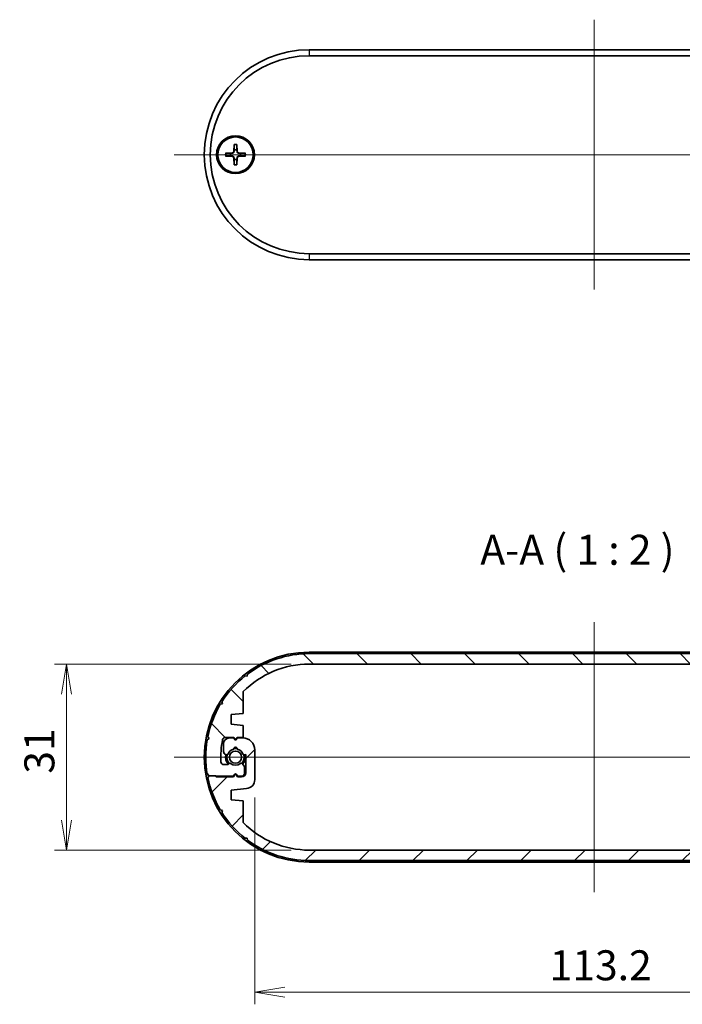
# Model space of a CAD drawing. Units: millimetres. Extents: x 14 to 2586, y 8 to 570.
# Drawn here: x 784 to 895, y 117 to 281 of the extents above; entities that cross this region are included whole.
import ezdxf

# ---------------------------------------------------------------- set-up
doc = ezdxf.new("R2010")
doc.units = ezdxf.units.MM
doc.layers.get('Defpoints').update_dxf_attribs({"lineweight": 25})
for name, color, linetype, lineweight in [('Centerline (ISO)', 131, 'Continuous', 18), ('Dimension (ISO)', 7, 'Continuous', 18), ('Dimension (ISO) @ 1', 7, 'Continuous', 18), ('Hatch (ISO)', 1, 'Continuous', 18), ('Symbol (ISO)', 7, 'Continuous', 18), ('Visible (ISO)', 7, 'Continuous', 35), ('Visible Narrow (ISO)', 7, 'Continuous', 25)]:
    doc.layers.add(name, color=color, linetype=linetype, lineweight=lineweight)
doc.styles.add('Note Text (TK)', font='MS PGothic.ttf')
doc.dimstyles.new('Default - Method 1b (TK)', dxfattribs={"dimtxt": 2.5, "dimasz": 2.5, "dimexe": 1, "dimexo": 1.499999999999999, "dimgap": 1, "dimtad": 1, "dimrnd": 1e-08, "dimdsep": 46, "dimtxsty": 'Note Text (TK)', "dimblk": 'OPEN', "dimcen": 0.09, "dimdle": 5, "dimclrd": 100, "dimclre": 100, "dimclrt": 7, "dimadec": 1, "dimazin": 1, "dimtfac": 1, "dimtmove": 0, "dimatfit": 3, "dimldrblk": 'OPEN', "dimfxl": 1, "dimtolj": 1, "dimlwd": -1, "dimlwe": -1, "dimarcsym": 0})

# ---------------------------------------------------------------- blocks, each defined once
blk = doc.blocks.new('_Open')
at = {"color": 0, "linetype": 'ByBlock', "lineweight": -2}
for p, q in [((-1, 0.1666666666666666), (0, 0)), ((-1, -0.1666666666666666), (0, 0)), ((0, 0), (-1, 0))]:
    blk.add_line(p, q, dxfattribs=at)
blk = doc.blocks.new('*D26')
at = {"layer": 'Defpoints', "color": 0}
for p in [(832.5941772750207, 173.821514541817), (792.0941772750202, 142.8215145418171), (832.5941772750205, 142.8215145418171)]:
    blk.add_point(p, dxfattribs=at)
at = {"layer": 'Dimension (ISO)', "color": 100}
for p, q in [((829.5941772750207, 173.821514541817), (790.0941772750202, 173.821514541817)), ((792.0941772750202, 168.8215145418169), (792.0941772750202, 147.8215145418171)), ((829.5941772750205, 142.8215145418171), (790.0941772750202, 142.8215145418171))]:
    blk.add_line(p, q, dxfattribs=at)
at = {"layer": 'Dimension (ISO)', "color": 100, "xscale": 5, "yscale": 5, "zscale": 5}
for p, rotation in [((792.0941772750202, 173.821514541817), 90), ((792.0941772750202, 142.8215145418171), 270)]:
    blk.add_blockref('_Open', p, dxfattribs=dict(at, rotation=rotation))
at = {"layer": 'Dimension (ISO)', "color": 7, "insert": (787.5941772750199, 155.5516281781807), "char_height": 5, "attachment_point": 4, "rotation": 90, "style": 'Note Text (TK)'}
blk.add_mtext('\\A1;31', dxfattribs=at)
blk = doc.blocks.new('*D27')
at = {"layer": 'Defpoints', "color": 0}
for p in [(936.6941772750193, 157.1215145418157), (823.49417727502, 154.5689958849578), (936.6941772750193, 119.121514541816)]:
    blk.add_point(p, dxfattribs=at)
at = {"layer": 'Dimension (ISO)', "color": 100}
for p, q in [((936.6941772750193, 154.1215145418157), (936.6941772750193, 117.121514541816)), ((823.49417727502, 151.5689958849578), (823.49417727502, 117.121514541816)), ((828.4941772750201, 119.121514541816), (931.6941772750192, 119.121514541816))]:
    blk.add_line(p, q, dxfattribs=at)
at = {"layer": 'Dimension (ISO)', "color": 100, "xscale": 5, "yscale": 5, "zscale": 5, "rotation": 180}
blk.add_blockref('_Open', (823.49417727502, 119.121514541816), dxfattribs=at)
at = {"layer": 'Dimension (ISO)', "color": 100, "xscale": 5, "yscale": 5, "zscale": 5}
blk.add_blockref('_Open', (936.6941772750193, 119.121514541816), dxfattribs=at)
at = {"layer": 'Dimension (ISO)', "color": 7, "insert": (872.6509954568351, 123.621514541816), "char_height": 5, "attachment_point": 4, "style": 'Note Text (TK)'}
blk.add_mtext('\\A1;113.2', dxfattribs=at)

msp = doc.modelspace()

# ---------------------------------------------------------------- hatches: boundary and pattern name
at = {"layer": 'Hatch (ISO)'}
h = msp.add_hatch(dxfattribs=at)
h.set_pattern_fill('ANSI31', color=256, scale=50.8, angle=90.00021045915, style=0)
h.set_pattern_definition([(135.0002104591499, (386.4999999999999, -8.000000000000007), (-4.490111567342957, -4.490144553665613), [])])
edge = h.paths.add_edge_path()
edge.add_line((938.5941772750205, 169.2416793757371), (938.5941772750205, 165.621514541845))
edge.add_line((938.5941772750202, 165.621514541845), (940.59417727502, 165.4215145418449))
edge.add_line((940.59417727502, 165.4215145418449), (940.59417727502, 163.8215145418464))
edge.add_line((940.5941772750201, 163.8215145418464), (938.0449216964869, 163.566588983991))
edge.add_ellipse((938.1941772750197, 162.0740331986761), major_axis=(-1.492555785314874, -0.149255578532719), ratio=1, start_angle=270, end_angle=354.2894068624531)
edge.add_line((936.6941772750196, 162.0740331986761), (936.6941772750193, 157.1215145418157))
edge.add_ellipse((938.6941772750192, 157.1215145418157), major_axis=(-2.2e-15, -2.000000000000001), ratio=1, start_angle=270.0000000000001, end_angle=360.0000000000163)
edge.add_line((938.69417727502, 155.1215145418156), (939.5941772750198, 155.121514541816))
edge.add_line((939.5941772750198, 155.121514541816), (939.7209721942628, 155.3411297840864))
edge.add_ellipse((939.8941772750196, 155.2411297840864), major_axis=(0.100000000000009, 0.1732050807568887), ratio=1, start_angle=330.0000000000046, end_angle=450.00000000000097, ccw=False)
edge.add_line((940.0673823557765, 155.3411297840865), (940.1941772750198, 155.1215145418157))
edge.add_line((940.1941772750197, 155.1215145418157), (940.8941772750276, 155.1215145418156))
edge.add_ellipse((940.8941772750273, 156.1215145418156), major_axis=(0.9999999999999984, 2.842e-13), ratio=1, start_angle=270, end_angle=360.0000000003616)
edge.add_line((941.8941772750272, 156.1215145418222), (941.89417727502, 157.4019526629707))
edge.add_ellipse((941.3941772750204, 157.4019526629674), major_axis=(-3.2918e-12, 0.4999999999999983), ratio=1, start_angle=269.9999999999999, end_angle=344.9999999997041)
edge.add_line((941.5235867975709, 157.8849155761121), (941.3788464328609, 157.9236986399483))
edge.add_ellipse((941.3270826238409, 157.7305134746902), major_axis=(-0.1931851652579476, 0.0517638090200201), ratio=1, start_angle=269.9999999999999, end_angle=352.5863261983911)
edge.add_ellipse((939.89417727502, 158.3215145418182), major_axis=(-0.5147428649150877, -1.248014336063052), ratio=1, start_angle=35.172414218339725, end_angle=90, ccw=False)
edge.add_ellipse((939.89417727502, 156.9715145418182), major_axis=(0.0333333333333574, -0.2981423969999675), ratio=1, start_angle=257.2412595831049, end_angle=450.0000000000006, ccw=False)
edge.add_ellipse((939.89417727502, 158.3215145418182), major_axis=(-1.316666666666654, 0.2981423969999853), ratio=1, start_angle=35.17241421838662, end_angle=90.0000000000012, ccw=False)
edge.add_ellipse((938.4612719261994, 157.7305134746891), major_axis=(-0.0762582022098135, 0.1848910127500147), ratio=1, start_angle=269.9999999999989, end_angle=352.5863261985556)
edge.add_line((938.4095081171787, 157.9236986399469), (938.1941772750199, 157.8660009146848))
edge.add_line((938.1941772750199, 157.8660009146848), (938.1941772750199, 160.9215145418183))
edge.add_ellipse((938.8941772750204, 160.921514541818), major_axis=(2.387e-13, 0.700000000000003), ratio=1, start_angle=1.949729266925715e-11, end_angle=90.00000000000011, ccw=False)
edge.add_line((938.8941772750204, 161.621514541818), (939.5441772750197, 161.621514541818))
edge.add_line((939.5441772750197, 161.621514541818), (939.7209721942628, 161.3152967591689))
edge.add_ellipse((939.89417727502, 161.4152967591689), major_axis=(0.0999999999999513, -0.1732050807569152), ratio=1, start_angle=270.0000000000003, end_angle=389.9999999999664)
edge.add_line((940.0673823557767, 161.3152967591688), (940.2441772750199, 161.621514541818))
edge.add_line((940.2441772750195, 161.621514541818), (943.1091406312461, 161.6215145418179))
edge.add_line((943.1091406312464, 161.6215145418179), (943.3091406312465, 161.4215145418179))
edge.add_line((943.3091406312465, 161.4215145418179), (944.3091406312464, 161.4215145418182))
edge.add_line((944.3091406312461, 161.4215145418182), (944.5079303914345, 161.7108294455942))
edge.add_ellipse((927.5941772750197, 158.3215145418168), major_axis=(-3.389314903777376, 16.91375311641495), ratio=1, start_angle=270, end_angle=289.3510595532936)
edge.add_line((942.4293378604485, 167.1238159684069), (942.0879992504197, 167.2057210086551))
edge.add_line((942.0879992504197, 167.2057210086552), (942.1699042906807, 167.5470596186636))
edge.add_ellipse((927.5941772750199, 158.3215145418169), major_axis=(-9.225545076846698, 14.57572701566088), ratio=1, start_angle=270, end_angle=289.3510595532953)
edge.add_line((938.2895301079916, 171.8556169419852), (937.9415109215305, 171.8097570666156))
edge.add_line((937.9415109215303, 171.8097570666156), (937.8956510461801, 172.157776253063))
edge.add_ellipse((927.5941772750197, 158.3215145418168), major_axis=(-13.83626171124618, 10.30147377116034), ratio=1, start_angle=270, end_angle=306.6686877079843)
edge.add_line((927.5941772750197, 175.5715145418169), (832.59417727502, 175.5715145418195))
edge.add_ellipse((832.5941772750201, 158.3215145418169), major_axis=(-17.25000000000002, -1.245e-13), ratio=1, start_angle=270, end_angle=306.668687707984)
edge.add_line((822.2927035038599, 172.1577762530631), (822.2468436285096, 171.8097570666158))
edge.add_line((822.2468436285096, 171.8097570666157), (821.8988244420481, 171.8556169419851))
edge.add_ellipse((832.59417727502, 158.3215145418171), major_axis=(-13.53410240016797, -10.69535283297186), ratio=1, start_angle=270, end_angle=289.3510595532932)
edge.add_line((818.0184502593592, 167.547059618664), (818.10035529962, 167.2057210086552))
edge.add_line((818.10035529962, 167.2057210086552), (817.7590166895916, 167.123815968407))
edge.add_ellipse((832.5941772750201, 158.3215145418169), major_axis=(-8.802301426590068, -14.83516058542851), ratio=1, start_angle=270, end_angle=289.3510595532929)
edge.add_line((815.6804241586053, 161.7108294455945), (815.8792139187937, 161.4215145418183))
edge.add_line((815.8792139187937, 161.4215145418183), (815.5898990149946, 161.2227247816346))
edge.add_ellipse((832.5941772750201, 158.3215145418169), major_axis=(-2.901210239817601, -17.0042782600257), ratio=1, start_angle=270, end_angle=289.3647436906198)
edge.add_line((815.5898990149946, 155.4203043019993), (815.8792139187937, 155.2215145418155))
edge.add_line((815.8792139187937, 155.2215145418155), (816.9792139187936, 155.2215145418155))
edge.add_line((816.9792139187936, 155.2215145418155), (817.0792139187934, 155.1215145418158))
edge.add_line((817.0792139187934, 155.1215145418158), (819.94417727502, 155.1215145418158))
edge.add_line((819.94417727502, 155.1215145418158), (820.120972194263, 155.4277323244649))
edge.add_ellipse((820.2941772750198, 155.3277323244649), major_axis=(0.1000000000000423, 0.173205080756862), ratio=1, start_angle=330.00000000001285, end_angle=449.99999999999926, ccw=False)
edge.add_line((820.4673823557769, 155.4277323244649), (820.64417727502, 155.1215145418158))
edge.add_line((820.64417727502, 155.1215145418158), (821.2941772750202, 155.1215145418158))
edge.add_ellipse((821.2941772750202, 155.6215145418158), major_axis=(0.4999999999999983, 0), ratio=1, start_angle=270, end_angle=360.0000000000084)
edge.add_line((821.7941772750203, 155.6215145418159), (821.79417727502, 156.6144077606184))
edge.add_ellipse((821.2941772750202, 156.6144077606183), major_axis=(-7.33e-14, 0.4999999999999805), ratio=1, start_angle=270, end_angle=314.9999999991388)
edge.add_line((821.6477306656186, 156.9679611512063), (821.381030530984, 157.2346612858491))
edge.add_ellipse((821.2396091747447, 157.0932399296139), major_axis=(-0.141421356235204, 0.1414213562394284), ratio=1, start_angle=270.0000000000005, end_angle=352.5863261992589)
edge.add_ellipse((820.2941772750198, 158.3215145418157), major_axis=(-1.069787565466916, -0.8234406868575037), ratio=1, start_angle=14.827347603138321, end_angle=90.00000000000011, ccw=False)
edge.add_ellipse((819.3487453752938, 157.0932399296149), major_axis=(-0.1584870467357236, 0.1219912128679557), ratio=1, start_angle=270.0000000000002, end_angle=352.5863261984389)
edge.add_line((819.2073240190566, 157.2346612858522), (819.102755918783, 157.1300931855784))
edge.add_ellipse((818.9613345625456, 157.2715145418157), major_axis=(-0.1414213562372491, -0.1414213562374035), ratio=1, start_angle=44.99999999992298, end_angle=89.99999999999989, ccw=False)
edge.add_line((818.9613345625454, 157.0715145418157), (818.3639278042621, 157.0715145418161))
edge.add_ellipse((818.3639278042624, 157.5715145418161), major_axis=(-0.4999999999999904, 3.02e-13), ratio=1, start_angle=3.016961309851183, end_angle=90, ccw=False)
edge.add_ellipse((832.5941772750201, 158.3215145418169), major_axis=(-0.7763157894745466, 14.72955646973165), ratio=1, start_angle=75.6511885247968, end_angle=90, ccw=False)
edge.add_ellipse((818.6219727245568, 161.1215145418183), major_axis=(0.098245614035134, 0.4902527912443322), ratio=1, start_angle=11.331850165389426, end_angle=90.0000000000004, ccw=False)
edge.add_line((818.6219727245566, 161.6215145418184), (819.9941772750198, 161.6215145418185))
edge.add_line((819.9941772750198, 161.6215145418185), (820.120972194263, 161.4018992995475))
edge.add_ellipse((820.2941772750198, 161.5018992995474), major_axis=(0.0999999999999629, -0.1732050807569063), ratio=1, start_angle=269.9999999999998, end_angle=390.0000000000397)
edge.add_line((820.4673823557769, 161.4018992995475), (820.5941772750199, 161.6215145418179))
edge.add_line((820.5941772750199, 161.6215145418179), (821.59417727502, 161.621514541818))
edge.add_line((821.59417727502, 161.621514541818), (821.59417727502, 163.6215145418461))
edge.add_line((821.59417727502, 163.6215145418461), (819.5941772750199, 163.821514541846))
edge.add_line((819.5941772750199, 163.821514541846), (819.5941772750199, 165.421514541845))
edge.add_line((819.5941772750199, 165.421514541845), (821.5941772750197, 165.6215145418451))
edge.add_line((821.5941772750197, 165.6215145418451), (821.5941772750197, 169.2416793757371))
edge.add_ellipse((832.5941772750201, 158.3215145418169), major_axis=(10.92016483392026, 11.00000000000057), ratio=1, start_angle=44.791324660075475, end_angle=90, ccw=False)
edge.add_line((832.5941772750201, 173.8215145418169), (927.5941772750199, 173.8215145418168))
edge.add_ellipse((927.5941772750197, 158.3215145418169), major_axis=(15.49999999999995, 1.79e-14), ratio=1, start_angle=44.791324660075304, end_angle=90, ccw=False)
h = msp.add_hatch(dxfattribs=at)
h.set_pattern_fill('ANSI31', color=256, scale=50.8, style=0)
h.set_pattern_definition([(45, (386.4999999999999, -8.000000000000007), (-4.490128060534576, 4.490128060534576), [])])
edge = h.paths.add_edge_path()
edge.add_line((821.5941772750195, 147.4013497078969), (821.5941772750195, 151.0215145417889))
edge.add_line((821.5941772750195, 151.0215145417889), (819.5941772750197, 151.221514541789))
edge.add_line((819.5941772750197, 151.221514541789), (819.5941772750197, 152.8215145417876))
edge.add_line((819.5941772750197, 152.8215145417875), (822.1434328535529, 153.076440099643))
edge.add_ellipse((821.9941772750201, 154.5689958849578), major_axis=(1.492555785314874, 0.1492555785327189), ratio=1, start_angle=270, end_angle=354.2894068624531)
edge.add_line((823.49417727502, 154.5689958849578), (823.4941772750204, 159.5215145418183))
edge.add_ellipse((821.4941772750204, 159.5215145418183), major_axis=(2.2e-15, 2.000000000000001), ratio=1, start_angle=270, end_angle=360.0000000000163)
edge.add_line((821.4941772750199, 161.5215145418183), (820.59417727502, 161.521514541818))
edge.add_line((820.59417727502, 161.521514541818), (820.467382355777, 161.3018992995475))
edge.add_ellipse((820.2941772750202, 161.4018992995475), major_axis=(-0.100000000000009, -0.1732050807568887), ratio=1, start_angle=330.0000000000046, end_angle=450.00000000000097, ccw=False)
edge.add_line((820.1209721942633, 161.3018992995475), (819.99417727502, 161.5215145418183))
edge.add_line((819.99417727502, 161.5215145418183), (819.2941772750122, 161.5215145418184))
edge.add_ellipse((819.2941772750125, 160.5215145418184), major_axis=(-0.9999999999999984, -2.842e-13), ratio=1, start_angle=270, end_angle=360.0000000003617)
edge.add_line((818.2941772750124, 160.5215145418118), (818.2941772750197, 159.2410764206633))
edge.add_ellipse((818.7941772750194, 159.2410764206665), major_axis=(3.2918e-12, -0.4999999999999983), ratio=1, start_angle=270, end_angle=344.9999999997041)
edge.add_line((818.6647677524687, 158.7581135075218), (818.8095081171789, 158.7193304436857))
edge.add_ellipse((818.8612719261992, 158.9125156089437), major_axis=(0.1931851652579476, -0.0517638090200201), ratio=1, start_angle=269.9999999999999, end_angle=352.5863261983911)
edge.add_ellipse((820.2941772750198, 158.3215145418158), major_axis=(0.5147428649150877, 1.248014336063052), ratio=1, start_angle=35.172414218339725, end_angle=90, ccw=False)
edge.add_ellipse((820.2941772750198, 159.6715145418158), major_axis=(-0.0333333333333574, 0.2981423969999675), ratio=1, start_angle=257.2412595831049, end_angle=450.0000000000006, ccw=False)
edge.add_ellipse((820.29417727502, 158.3215145418157), major_axis=(1.316666666666654, -0.2981423969999853), ratio=1, start_angle=35.17241421838662, end_angle=90.0000000000012, ccw=False)
edge.add_ellipse((821.7270826238403, 158.9125156089449), major_axis=(0.0762582022098135, -0.1848910127500147), ratio=1, start_angle=269.9999999999989, end_angle=352.5863261985556)
edge.add_line((821.7788464328611, 158.7193304436871), (821.99417727502, 158.7770281689491))
edge.add_line((821.99417727502, 158.7770281689492), (821.99417727502, 155.7215145418157))
edge.add_ellipse((821.2941772750195, 155.7215145418159), major_axis=(-2.387e-13, -0.700000000000003), ratio=1, start_angle=1.949729266925715e-11, end_angle=90, ccw=False)
edge.add_line((821.2941772750195, 155.021514541816), (820.6441772750201, 155.021514541816))
edge.add_line((820.6441772750201, 155.021514541816), (820.4673823557769, 155.3277323244651))
edge.add_ellipse((820.2941772750198, 155.227732324465), major_axis=(-0.0999999999999513, 0.1732050807569152), ratio=1, start_angle=269.9999999999998, end_angle=389.9999999999664)
edge.add_line((820.120972194263, 155.3277323244652), (819.9441772750201, 155.021514541816))
edge.add_line((819.9441772750201, 155.021514541816), (817.0792139187936, 155.0215145418161))
edge.add_line((817.0792139187934, 155.0215145418161), (816.8792139187933, 155.221514541816))
edge.add_line((816.8792139187933, 155.221514541816), (815.8792139187934, 155.2215145418157))
edge.add_line((815.8792139187935, 155.2215145418157), (815.6804241586051, 154.9321996380397))
edge.add_ellipse((832.59417727502, 158.3215145418171), major_axis=(3.389314903777376, -16.91375311641495), ratio=1, start_angle=270, end_angle=289.3510595532936)
edge.add_line((817.7590166895916, 149.5192131152271), (818.10035529962, 149.4373080749789))
edge.add_line((818.10035529962, 149.4373080749788), (818.018450259359, 149.0959694649704))
edge.add_ellipse((832.59417727502, 158.321514541817), major_axis=(9.225545076846698, -14.57572701566088), ratio=1, start_angle=270, end_angle=289.3510595532953)
edge.add_line((821.8988244420481, 144.7874121416487), (822.2468436285094, 144.8332720170183))
edge.add_line((822.2468436285094, 144.8332720170183), (822.2927035038596, 144.485252830571))
edge.add_ellipse((832.59417727502, 158.3215145418171), major_axis=(13.83626171124618, -10.30147377116034), ratio=1, start_angle=270, end_angle=306.6686877079843)
edge.add_line((832.59417727502, 141.0715145418171), (927.5941772750197, 141.0715145418144))
edge.add_ellipse((927.5941772750195, 158.321514541817), major_axis=(17.25000000000002, 1.243e-13), ratio=1, start_angle=270, end_angle=306.668687707984)
edge.add_line((937.8956510461799, 144.4852528305709), (937.9415109215299, 144.8332720170182))
edge.add_line((937.9415109215302, 144.8332720170182), (938.2895301079917, 144.7874121416488))
edge.add_ellipse((927.5941772750197, 158.3215145418169), major_axis=(13.53410240016797, 10.69535283297186), ratio=1, start_angle=270, end_angle=289.3510595532932)
edge.add_line((942.1699042906805, 149.09596946497), (942.0879992504197, 149.4373080749787))
edge.add_line((942.0879992504197, 149.4373080749787), (942.4293378604481, 149.519213115227))
edge.add_ellipse((927.5941772750195, 158.321514541817), major_axis=(8.802301426590068, 14.83516058542851), ratio=1, start_angle=270, end_angle=289.3510595532929)
edge.add_line((944.5079303914345, 154.9321996380395), (944.3091406312461, 155.2215145418157))
edge.add_line((944.309140631246, 155.2215145418156), (944.5984555350452, 155.4203043019994))
edge.add_ellipse((927.5941772750195, 158.321514541817), major_axis=(2.901210239817601, 17.0042782600257), ratio=1, start_angle=270, end_angle=289.3647436906198)
edge.add_line((944.5984555350451, 161.2227247816347), (944.309140631246, 161.4215145418185))
edge.add_line((944.309140631246, 161.4215145418185), (943.209140631246, 161.4215145418185))
edge.add_line((943.209140631246, 161.4215145418185), (943.1091406312464, 161.5215145418182))
edge.add_line((943.1091406312464, 161.5215145418182), (940.2441772750199, 161.5215145418182))
edge.add_line((940.2441772750199, 161.5215145418182), (940.0673823557767, 161.2152967591691))
edge.add_ellipse((939.89417727502, 161.3152967591691), major_axis=(-0.1000000000000423, -0.173205080756862), ratio=1, start_angle=330.00000000001285, end_angle=449.99999999999926, ccw=False)
edge.add_line((939.7209721942628, 161.2152967591691), (939.5441772750197, 161.5215145418182))
edge.add_line((939.5441772750197, 161.5215145418182), (938.8941772750195, 161.5215145418182))
edge.add_ellipse((938.8941772750195, 161.0215145418182), major_axis=(-0.4999999999999983, 0), ratio=1, start_angle=270, end_angle=360.0000000000084)
edge.add_line((938.3941772750194, 161.0215145418181), (938.3941772750196, 160.0286213230156))
edge.add_ellipse((938.8941772750197, 160.0286213230156), major_axis=(7.33e-14, -0.4999999999999805), ratio=1, start_angle=270, end_angle=314.9999999991388)
edge.add_line((938.540623884421, 159.6750679324277), (938.807324019056, 159.4083677977849))
edge.add_ellipse((938.9487453752952, 159.5497891540201), major_axis=(0.141421356235204, -0.1414213562394284), ratio=1, start_angle=270.0000000000005, end_angle=352.5863261992589)
edge.add_ellipse((939.89417727502, 158.3215145418182), major_axis=(1.069787565466916, 0.8234406868575037), ratio=1, start_angle=14.827347603138321, end_angle=90.00000000000011, ccw=False)
edge.add_ellipse((940.8396091747459, 159.5497891540191), major_axis=(0.1584870467357236, -0.1219912128679557), ratio=1, start_angle=270.0000000000002, end_angle=352.5863261984389)
edge.add_line((940.981030530983, 159.4083677977817), (941.0855986312569, 159.5129358980555))
edge.add_ellipse((941.2270199874941, 159.3715145418182), major_axis=(0.1414213562372491, 0.1414213562374035), ratio=1, start_angle=44.99999999992298, end_angle=89.99999999999989, ccw=False)
edge.add_line((941.2270199874944, 159.5715145418183), (941.8244267457778, 159.5715145418179))
edge.add_ellipse((941.8244267457774, 159.0715145418179), major_axis=(0.4999999999999904, -3.02e-13), ratio=1, start_angle=3.016961309851183, end_angle=90, ccw=False)
edge.add_ellipse((927.5941772750195, 158.321514541817), major_axis=(0.7763157894745466, -14.72955646973165), ratio=1, start_angle=75.6511885247968, end_angle=90, ccw=False)
edge.add_ellipse((941.5663818254831, 155.5215145418156), major_axis=(-0.098245614035134, -0.4902527912443322), ratio=1, start_angle=11.331850165389426, end_angle=90.0000000000004, ccw=False)
edge.add_line((941.5663818254831, 155.0215145418156), (940.19417727502, 155.0215145418155))
edge.add_line((940.1941772750198, 155.0215145418155), (940.0673823557767, 155.2411297840865))
edge.add_ellipse((939.89417727502, 155.1411297840865), major_axis=(-0.0999999999999629, 0.1732050807569063), ratio=1, start_angle=270, end_angle=390.0000000000427)
edge.add_line((939.7209721942628, 155.2411297840864), (939.5941772750198, 155.0215145418161))
edge.add_line((939.59417727502, 155.0215145418161), (938.5941772750198, 155.021514541816))
edge.add_line((938.5941772750198, 155.021514541816), (938.5941772750197, 153.0215145417879))
edge.add_line((938.5941772750198, 153.0215145417879), (940.5941772750198, 152.8215145417879))
edge.add_line((940.59417727502, 152.8215145417879), (940.5941772750201, 151.221514541789))
edge.add_line((940.59417727502, 151.2215145417889), (938.59417727502, 151.0215145417888))
edge.add_line((938.59417727502, 151.0215145417888), (938.59417727502, 147.4013497078968))
edge.add_ellipse((927.5941772750195, 158.321514541817), major_axis=(-10.92016483392026, -11.00000000000057), ratio=1, start_angle=44.791324660075475, end_angle=90, ccw=False)
edge.add_line((927.5941772750195, 142.821514541817), (832.5941772750198, 142.8215145418171))
edge.add_ellipse((832.59417727502, 158.3215145418171), major_axis=(-15.49999999999995, -1.78e-14), ratio=1, start_angle=44.791324660075304, end_angle=90, ccw=False)

# ---------------------------------------------------------------- linework, layer by layer
at = {"layer": 'Centerline (ISO)', "linetype": 'Continuous'}
for p, q in [((880.0941772750195, 281.2402591379299), (880.0941772750203, 236.2402591379299)), ((810.09417727502, 258.7402591379284), (950.09417727502, 258.7402591379313)), ((880.0941772750195, 180.821514541817), (880.0941772750205, 135.821514541817)), ((810.09417727502, 158.3215145418155), (950.09417727502, 158.3215145418185))]:
    msp.add_line(p, q, dxfattribs=at)
at = {"layer": 'Visible (ISO)'}
for p, q in [((927.5941772750195, 276.2402591379309), (832.5941772750194, 276.2402591379289)), ((832.5941772750194, 275.2402591379286), (927.5941772750195, 275.2402591379306)), ((820.0564777834747, 260.433058560368), (820.0111358214328, 259.24364148322)), ((820.5318767665648, 260.433058560368), (820.5772187286068, 259.2436414832201)), ((818.6013778525802, 258.9779586294735), (819.7907949297283, 259.0233005915153)), ((818.6013778525802, 258.5025596463832), (819.7907949297283, 258.4572176843413)), ((820.0564777834747, 257.0474597154887), (820.0111358214328, 258.2368767926366)), ((820.531876766565, 257.0474597154887), (820.5772187286068, 258.2368767926367)), ((821.9869766974595, 258.9779586294735), (820.7975596203116, 259.0233005915154)), ((821.9869766974595, 258.5025596463832), (820.7975596203116, 258.4572176843414)), ((927.5941772750202, 242.2402591379306), (832.5941772750201, 242.2402591379286)), ((832.5941772750201, 241.2402591379289), (927.5941772750202, 241.2402591379309)), ((832.5941772750194, 175.821514541816), (927.5941772750197, 175.821514541818)), ((927.5941772750197, 175.5715145418195), (832.59417727502, 175.5715145418195)), ((832.5941772750201, 173.8215145418169), (927.5941772750197, 173.8215145418168)), ((822.2468436285096, 171.8097570666157), (821.898824442048, 171.8556169419851)), ((822.2927035038596, 172.1577762530631), (822.2468436285096, 171.8097570666157)), ((821.5941772750197, 165.6215145418451), (821.5941772750195, 169.2416793757372)), ((818.0184502593592, 167.547059618664), (818.10035529962, 167.2057210086552)), ((818.10035529962, 167.2057210086552), (817.7590166895916, 167.123815968407)), ((819.5941772750199, 165.421514541845), (821.5941772750197, 165.6215145418451)), ((819.5941772750199, 163.821514541846), (819.5941772750199, 165.421514541845)), ((821.59417727502, 163.6215145418461), (819.5941772750199, 163.821514541846)), ((821.59417727502, 161.621514541818), (821.59417727502, 163.6215145418461)), ((815.8792139187937, 161.4215145418183), (815.5898990149946, 161.2227247816345)), ((815.6804241586053, 161.7108294455945), (815.8792139187937, 161.4215145418183)), ((818.6219727245566, 161.6215145418184), (819.9941772750198, 161.6215145418185)), ((819.99417727502, 161.5215145418183), (819.2941772750122, 161.5215145418184)), ((819.9941772750198, 161.6215145418185), (820.120972194263, 161.4018992995475)), ((820.1209721942633, 161.3018992995476), (819.99417727502, 161.5215145418183)), ((820.4673823557769, 161.4018992995475), (820.5941772750197, 161.6215145418179)), ((820.59417727502, 161.521514541818), (820.467382355777, 161.3018992995476)), ((820.5941772750197, 161.6215145418179), (821.59417727502, 161.621514541818)), ((821.4941772750199, 161.5215145418183), (820.59417727502, 161.521514541818)), ((818.2941772750124, 160.5215145418118), (818.2941772750195, 159.2410764206633)), ((823.49417727502, 154.5689958849578), (823.4941772750205, 159.5215145418183)), ((818.6647677524687, 158.758113507522), (818.8095081171789, 158.7193304436857)), ((821.7788464328611, 158.7193304436871), (821.99417727502, 158.7770281689492)), ((821.99417727502, 158.7770281689492), (821.99417727502, 155.7215145418157)), ((818.9613345625454, 157.0715145418157), (818.3639278042621, 157.0715145418161)), ((819.2073240190566, 157.2346612858522), (819.102755918783, 157.1300931855784)), ((821.6477306656186, 156.9679611512063), (821.381030530984, 157.2346612858491)), ((821.7941772750203, 155.6215145418159), (821.79417727502, 156.6144077606184)), ((815.5898990149946, 155.4203043019993), (815.8792139187937, 155.2215145418155)), ((815.8792139187935, 155.2215145418158), (815.6804241586051, 154.9321996380397)), ((816.8792139187933, 155.221514541816), (815.8792139187935, 155.2215145418158)), ((815.8792139187937, 155.2215145418155), (816.9792139187936, 155.2215145418155)), ((817.0792139187934, 155.0215145418161), (816.8792139187933, 155.221514541816)), ((816.9792139187936, 155.2215145418155), (817.0792139187934, 155.1215145418158)), ((817.0792139187934, 155.1215145418158), (819.94417727502, 155.1215145418158)), ((819.9441772750201, 155.021514541816), (817.0792139187934, 155.0215145418161)), ((819.94417727502, 155.1215145418158), (820.120972194263, 155.4277323244649)), ((820.1209721942633, 155.3277323244651), (819.9441772750201, 155.021514541816)), ((820.4673823557769, 155.4277323244649), (820.64417727502, 155.1215145418158)), ((820.6441772750201, 155.021514541816), (820.4673823557769, 155.3277323244651)), ((820.64417727502, 155.1215145418158), (821.2941772750202, 155.1215145418158)), ((821.2941772750195, 155.021514541816), (820.6441772750201, 155.021514541816)), ((819.5941772750197, 152.8215145417875), (822.1434328535529, 153.076440099643)), ((819.5941772750197, 151.221514541789), (819.5941772750197, 152.8215145417875)), ((821.5941772750195, 151.0215145417889), (819.5941772750197, 151.221514541789)), ((821.5941772750195, 147.4013497078969), (821.5941772750195, 151.0215145417889)), ((817.7590166895916, 149.5192131152271), (818.10035529962, 149.4373080749788)), ((818.10035529962, 149.4373080749788), (818.018450259359, 149.0959694649704)), ((821.8988244420481, 144.7874121416487), (822.2468436285094, 144.8332720170183)), ((822.2468436285094, 144.8332720170183), (822.2927035038596, 144.485252830571)), ((927.5941772750195, 142.821514541817), (832.59417727502, 142.8215145418171)), ((832.59417727502, 141.0715145418145), (927.5941772750197, 141.0715145418145)), ((927.5941772750205, 140.8215145418179), (832.5941772750201, 140.821514541816))]:
    msp.add_line(p, q, dxfattribs=at)
for centre, radius in [((820.29417727502, 258.7402591379284), 3.149999999999999), ((820.2941772750198, 258.7402591379284), 2.950000000000004), ((820.2941772750198, 158.3215145418157), 1.005000000000002)]:
    msp.add_circle(centre, radius, dxfattribs=at)
for centre, radius, start, end in [((832.59417727502, 258.7402591379289), 17.5, 90, 270), ((832.59417727502, 258.7402591379286), 16.5, 90, 270), ((820.2941772750198, 258.7402591379288), 0.8204913171695011, 72.75086857176206, 107.2491314282379), ((820.2941772750198, 258.7402591379288), 0.8204913171695014, 162.7508685717655, 197.2491314282422), ((819.7820623839222, 259.2523740290259), 0.2292398244833108, 272.1831246260665, 357.816875373944), ((819.7820623839225, 258.2281442468309), 0.2292398244833108, 2.183124626065453, 87.81687537395305), ((820.2941772750198, 258.7402591379288), 0.8204913171695011, 252.750868571762, 287.2491314282379), ((820.8062921661174, 259.2523740290259), 0.2292398244833108, 182.1831246260654, 267.8168753739531), ((820.8062921661174, 258.2281442468309), 0.2292398244833108, 92.18312462606649, 177.8168753739442), ((820.2941772750198, 258.7402591379288), 0.8204913171695011, 342.7508685717655, 17.24913142824228), ((832.59417727502, 158.321514541816), 17.50000000000002, 90, 270), ((832.5941772750201, 158.3215145418169), 17.25, 90, 126.6686877079844), ((832.5941772750201, 158.3215145418169), 15.5, 90, 135.2086753399245), ((832.5941772750201, 158.3215145418169), 17.25, 128.3176281546913, 147.6686877079833), ((832.5941772750201, 158.3215145418169), 17.25, 149.3176281546904, 168.6686877079832), ((832.5941772750201, 158.3215145418169), 17.25, 170.3176281546902, 189.6823718453097), ((832.5941772750201, 158.3215145418169), 14.75, 168.6681498346161, 183.016961309819), ((818.6219727245568, 161.1215145418183), 0.5000000000000001, 90.00000000000651, 168.6681498346225), ((819.2941772750125, 160.5215145418184), 1, 90.00000000001629, 180), ((820.2941772750198, 161.5018992995474), 0.2, 209.9999999999905, 330.0000000000258), ((820.2941772750202, 161.4018992995475), 0.2000000000000001, 210.0000000000097, 329.9999999999995), ((821.4941772750204, 159.5215145418183), 2, 0, 90.00000000001629), ((818.7941772750194, 159.2410764206665), 0.5, 180, 255.0000000000798), ((820.2941772750198, 158.3215145418157), 1.349999999999999, 102.7587404168835, 157.5863261985452), ((820.2941772750198, 159.6715145418158), 0.3, 353.6206297915557, 186.379370208451), ((820.2941772750198, 158.3215145418157), 1.450000000000002, 78.39729992345843, 101.6027000765382), ((820.2941772750198, 158.3215145418157), 1.35, 22.41367380149812, 77.24125958311326), ((820.2941772750198, 158.3215145418157), 1.650000000000002, 165.0000000000304, 225.0000000000051), ((818.8612719261989, 158.9125156089437), 0.2, 255.0000000001471, 337.5863261985429), ((820.2941772750198, 158.3215145418157), 1.450000000000002, 164.2096387351556, 225.7903612646998), ((820.2941772750198, 158.3215145418157), 1.450000000000002, 314.2096387352408, 15.79036126489138), ((820.2941772750198, 158.3215145418157), 1.650000000000002, 314.999999999872, 15.00000000001589), ((821.7270826238403, 158.9125156089449), 0.2000000000000001, 202.4136738015127, 285.0000000000822), ((818.3639278042624, 157.5715145418161), 0.5, 183.0169613098208, 269.9999999999674), ((818.9613345625456, 157.2715145418157), 0.2, 269.9999999999381, 315.0000000000284), ((819.3487453752938, 157.0932399296149), 0.2000000000000001, 52.41367380152945, 134.9999999999779), ((820.2941772750198, 158.3215145418157), 1.35, 232.4136738015374, 307.5863261983973), ((821.2396091747447, 157.0932399296139), 0.2, 44.99999999914325, 127.5863261984132), ((821.29417727502, 156.6144077606183), 0.5, 0, 44.99999999914396), ((832.59417727502, 158.3215145418171), 17.25, 191.3313122920158, 210.6823718453096), ((820.2941772750198, 155.3277323244649), 0.2000000000000001, 30.00000000000055, 149.9999999999804), ((820.2941772750198, 155.227732324465), 0.2000000000000001, 29.99999999998236, 149.9999999999447), ((821.2941772750195, 155.7215145418159), 0.7, 270, 0), ((821.2941772750202, 155.6215145418158), 0.5, 270, 0), ((821.9941772750201, 154.5689958849578), 1.5, 275.7105931375464, 0), ((832.59417727502, 158.3215145418171), 17.25, 212.3313122920159, 231.6823718453118), ((832.59417727502, 158.3215145418171), 15.5, 224.7913246600753, 270), ((832.59417727502, 158.3215145418171), 17.25, 233.3313122920155, 270)]:
    msp.add_arc(centre, radius, start, end, dxfattribs=at)
for points, weights in [([(820.0508793663168, 259.5238483984291), (820.0459767545932, 259.3567057606732), (820.0425555189397, 259.2424437278166)], [1, 1.170952721939899, 1.313838279890568]), ([(820.0540838919026, 260.3459005599895), (820.052174955771, 259.7988653644001), (820.0508793663168, 259.5238483984291)], [1.002878170299449, 1.064364270348146, 1]), ([(820.5374751837229, 259.5238483984291), (820.5361795942687, 259.7988653644005), (820.5342706581371, 260.3459005599896)], [1, 1.064364270347238, 1.002878170299412]), ([(820.5457990311, 259.2424437278167), (820.5423777954463, 259.3567057606732), (820.5374751837229, 259.5238483984291)], [1.313838279890574, 1.170952721939903, 1]), ([(819.5105880145197, 258.9835570466319), (819.2355710485481, 258.9822614571776), (818.6885358529586, 258.9803525210455)], [1, 1.064364270347326, 1.002878170299416]), ([(818.6885358529586, 258.5001657548112), (819.2355710485481, 258.4982568186798), (819.5105880145197, 258.4969612292257)], [1.00287817029942, 1.06436427034742, 1]), ([(819.7919926851323, 258.9918808940089), (819.6777306522756, 258.9884596583553), (819.5105880145197, 258.9835570466319)], [1.313838279890574, 1.170952721939903, 1]), ([(819.5105880145197, 258.4969612292257), (819.6777306522756, 258.4920586175024), (819.7919926851321, 258.4886373818489)], [1, 1.170952721939898, 1.313838279890567]), ([(820.0425555189397, 258.2380745480412), (820.0459767545934, 258.1238125151846), (820.0508793663168, 257.9566698774287)], [1.313838279890575, 1.170952721939903, 1]), ([(820.0508793663168, 257.9566698774287), (820.052174955771, 257.6816529114573), (820.0540838919028, 257.1346177158672)], [1, 1.064364270348146, 1.002878170299449]), ([(820.5342706581371, 257.1346177158673), (820.5361795942687, 257.6816529114573), (820.5374751837229, 257.9566698774287)], [1.002878170299449, 1.064364270348146, 1]), ([(820.5374751837229, 257.9566698774287), (820.5423777954463, 258.1238125151846), (820.5457990311, 258.2380745480411)], [1, 1.170952721939899, 1.313838279890568]), ([(821.0777665355203, 258.983557046632), (820.9106238977641, 258.9884596583553), (820.7963618649076, 258.991880894009)], [1, 1.170952721939898, 1.313838279890567]), ([(820.7963618649076, 258.4886373818489), (820.9106238977643, 258.4920586175025), (821.0777665355203, 258.4969612292257)], [1.313838279890574, 1.170952721939903, 1]), ([(821.899818697081, 258.9803525210456), (821.3527835014916, 258.9822614571776), (821.07776653552, 258.983557046632)], [1.00287817029942, 1.06436427034742, 1]), ([(821.0777665355203, 258.4969612292257), (821.3527835014916, 258.4982568186798), (821.8998186970811, 258.5001657548112)], [1, 1.064364270347326, 1.002878170299416])]:
    msp.add_rational_spline(points, weights, degree=2, dxfattribs=at)
for points, knots in [([(820.0540838919026, 260.3459005599895), (820.0541054757385, 260.3505914603413), (820.0541961934423, 260.357115813041), (820.0545149172993, 260.3724531095635), (820.054833744834, 260.3844527153539), (820.0555229288786, 260.4067267909156), (820.056016817571, 260.4209664343741), (820.0564777834747, 260.433058560368)], [0.0328702525332669, 0.0328702525332669, 0.0328702525332669, 0.0328702525332669, 0.035756905935073, 0.035756905935073, 0.0393543079438496, 0.0393543079438496, 0.0429845806685242, 0.0429845806685242, 0.0429845806685242, 0.0429845806685242]), ([(820.5318767665648, 260.433058560368), (820.5323377324686, 260.4209664343741), (820.5328316211613, 260.4067267909156), (820.5335208052057, 260.384452715354), (820.5338396327402, 260.3724531095635), (820.5341583565973, 260.357115813041), (820.5342490743012, 260.3505914603413), (820.5342706581371, 260.3459005599896)], [0.0143401117365, 0.0143401117365, 0.0143401117365, 0.0143401117365, 0.0179703844611746, 0.0179703844611746, 0.0215677864699512, 0.0215677864699512, 0.0244544398717573, 0.0244544398717573, 0.0244544398717573, 0.0244544398717573]), ([(818.6013778525802, 258.9779586294734), (818.6134699785741, 258.9784195953771), (818.6277096220326, 258.9789134840696), (818.6499836975942, 258.979602668114), (818.6619833033845, 258.9799214956487), (818.6773205999071, 258.9802402195058), (818.6838449526069, 258.9803309372097), (818.6885358529586, 258.9803525210455)], [0.0143401117365, 0.0143401117365, 0.0143401117365, 0.0143401117365, 0.0179703844611746, 0.0179703844611746, 0.0215677864699512, 0.0215677864699512, 0.0244544398717573, 0.0244544398717573, 0.0244544398717573, 0.0244544398717573]), ([(818.6885358529586, 258.5001657548112), (818.6838449526069, 258.500187338647), (818.6773205999071, 258.5002780563508), (818.6619833033845, 258.500596780208), (818.6499836975942, 258.5009156077426), (818.6277096220326, 258.501604791787), (818.6134699785741, 258.5020986804796), (818.6013778525802, 258.5025596463832)], [0.032870252533267, 0.032870252533267, 0.032870252533267, 0.032870252533267, 0.035756905935073, 0.035756905935073, 0.0393543079438496, 0.0393543079438496, 0.0429845806685242, 0.0429845806685242, 0.0429845806685242, 0.0429845806685242]), ([(820.0425555189397, 259.2424437278166), (820.0420861039322, 259.2267662596576), (820.0401744287644, 259.2112495683567), (820.0323433648049, 259.1743130176246), (820.0240648731442, 259.150457059029), (820.0000342200592, 259.1056203842628), (819.9842760791065, 259.0846270436812), (819.9498093692675, 259.0501603338422), (819.928816028686, 259.0344021928896), (819.8839793539198, 259.0103715398046), (819.8601233953242, 259.0020930481438), (819.8231868445921, 258.9942619841843), (819.8076701532912, 258.9923503090166), (819.7919926851321, 258.9918808940089)], [0.115860481511379, 0.115860481511379, 0.115860481511379, 0.115860481511379, 0.120744522947899, 0.120744522947899, 0.1280560162236179, 0.1280560162236179, 0.1353675094993368, 0.1353675094993368, 0.1426790027750557, 0.1426790027750557, 0.1499904960507746, 0.1499904960507746, 0.1548745374872946, 0.1548745374872946, 0.1548745374872946, 0.1548745374872946]), ([(819.7919926851321, 258.4886373818488), (819.8076701532912, 258.4881679668412), (819.8231868445921, 258.4862562916734), (819.8601233953242, 258.478425227714), (819.8839793539198, 258.4701467360531), (819.928816028686, 258.4461160829682), (819.9498093692675, 258.4303579420156), (819.9842760791065, 258.3958912321766), (820.0000342200592, 258.374897891595), (820.0240648731442, 258.3300612168287), (820.0323433648049, 258.3062052582332), (820.0401744287644, 258.269268707501), (820.0420861039322, 258.2537520162002), (820.0425555189399, 258.2380745480411)], [0.115860481511379, 0.115860481511379, 0.115860481511379, 0.115860481511379, 0.120744522947899, 0.120744522947899, 0.1280560162236179, 0.1280560162236179, 0.1353675094993368, 0.1353675094993368, 0.1426790027750557, 0.1426790027750557, 0.1499904960507746, 0.1499904960507746, 0.1548745374872946, 0.1548745374872946, 0.1548745374872946, 0.1548745374872946]), ([(820.7963618649076, 258.9918808940089), (820.7806843967485, 258.9923503090166), (820.7651677054478, 258.9942619841843), (820.7282311547154, 259.0020930481438), (820.70437519612, 259.0103715398047), (820.6595385213537, 259.0344021928896), (820.6385451807722, 259.0501603338422), (820.6040784709331, 259.0846270436812), (820.5883203299807, 259.1056203842628), (820.5642896768956, 259.150457059029), (820.5560111852348, 259.1743130176246), (820.5481801212751, 259.2112495683567), (820.5462684461075, 259.2267662596576), (820.5457990311, 259.2424437278166)], [0.115860481511379, 0.115860481511379, 0.115860481511379, 0.115860481511379, 0.120744522947899, 0.120744522947899, 0.1280560162236179, 0.1280560162236179, 0.1353675094993368, 0.1353675094993368, 0.1426790027750557, 0.1426790027750557, 0.1499904960507746, 0.1499904960507746, 0.1548745374872946, 0.1548745374872946, 0.1548745374872946, 0.1548745374872946]), ([(820.5457990311, 258.2380745480411), (820.5462684461075, 258.2537520162002), (820.5481801212751, 258.269268707501), (820.5560111852348, 258.3062052582332), (820.5642896768956, 258.3300612168287), (820.5883203299807, 258.374897891595), (820.6040784709331, 258.3958912321766), (820.6385451807722, 258.4303579420157), (820.6595385213537, 258.4461160829682), (820.70437519612, 258.4701467360531), (820.7282311547154, 258.478425227714), (820.7651677054478, 258.4862562916735), (820.7806843967485, 258.4881679668412), (820.7963618649076, 258.4886373818488)], [0.115860481511379, 0.115860481511379, 0.115860481511379, 0.115860481511379, 0.120744522947899, 0.120744522947899, 0.1280560162236179, 0.1280560162236179, 0.1353675094993368, 0.1353675094993368, 0.1426790027750557, 0.1426790027750557, 0.1499904960507746, 0.1499904960507746, 0.1548745374872946, 0.1548745374872946, 0.1548745374872946, 0.1548745374872946]), ([(821.899818697081, 258.9803525210456), (821.9045095974326, 258.9803309372097), (821.9110339501325, 258.980240219506), (821.9263712466549, 258.9799214956487), (821.9383708524455, 258.9796026681141), (821.9606449280074, 258.9789134840697), (821.9748845714659, 258.9784195953772), (821.9869766974595, 258.9779586294735)], [0.032870252533267, 0.032870252533267, 0.032870252533267, 0.032870252533267, 0.035756905935073, 0.035756905935073, 0.0393543079438496, 0.0393543079438496, 0.0429845806685242, 0.0429845806685242, 0.0429845806685242, 0.0429845806685242]), ([(821.9869766974595, 258.5025596463833), (821.9748845714659, 258.5020986804796), (821.9606449280074, 258.5016047917871), (821.9383708524455, 258.5009156077427), (821.9263712466549, 258.500596780208), (821.9110339501325, 258.5002780563509), (821.9045095974326, 258.5001873386471), (821.8998186970811, 258.5001657548112)], [0.0143401117365, 0.0143401117365, 0.0143401117365, 0.0143401117365, 0.0179703844611746, 0.0179703844611746, 0.0215677864699512, 0.0215677864699512, 0.0244544398717573, 0.0244544398717573, 0.0244544398717573, 0.0244544398717573]), ([(820.0564777834747, 257.0474597154887), (820.056016817571, 257.0595518414826), (820.0555229288786, 257.0737914849411), (820.0548337448342, 257.0960655605028), (820.0545149172993, 257.1080651662932), (820.0541961934423, 257.1234024628158), (820.0541054757387, 257.1299268155155), (820.0540838919028, 257.1346177158672)], [0.0143401117365, 0.0143401117365, 0.0143401117365, 0.0143401117365, 0.0179703844611746, 0.0179703844611746, 0.0215677864699512, 0.0215677864699512, 0.0244544398717573, 0.0244544398717573, 0.0244544398717573, 0.0244544398717573]), ([(820.5342706581371, 257.1346177158673), (820.5342490743012, 257.1299268155155), (820.5341583565976, 257.1234024628158), (820.5338396327404, 257.1080651662932), (820.5335208052057, 257.0960655605028), (820.5328316211613, 257.0737914849411), (820.5323377324686, 257.0595518414826), (820.531876766565, 257.0474597154887)], [0.0328702525332669, 0.0328702525332669, 0.0328702525332669, 0.0328702525332669, 0.035756905935073, 0.035756905935073, 0.0393543079438496, 0.0393543079438496, 0.0429845806685242, 0.0429845806685242, 0.0429845806685242, 0.0429845806685242])]:
    msp.add_open_spline(points, degree=3, knots=knots, dxfattribs=at)
at = {"layer": 'Visible Narrow (ISO)'}
for p, q in [((832.5941772750194, 276.2402591379289), (832.5941772750194, 275.2402591379286)), ((819.7907949297283, 259.0233005915153), (819.7919926851321, 258.9918808940089)), ((819.7907949297283, 258.4572176843413), (819.7919926851321, 258.4886373818488)), ((820.0111358214328, 259.24364148322), (820.0425555189397, 259.2424437278166)), ((820.0111358214328, 258.2368767926366), (820.0425555189399, 258.2380745480411)), ((820.5772187286068, 259.2436414832201), (820.5457990311, 259.2424437278166)), ((820.5772187286068, 258.2368767926367), (820.5457990311, 258.2380745480411)), ((820.7975596203116, 259.0233005915154), (820.7963618649076, 258.9918808940089)), ((820.7975596203116, 258.4572176843414), (820.7963618649076, 258.4886373818488)), ((832.5941772750201, 242.2402591379286), (832.5941772750201, 241.2402591379289))]:
    msp.add_line(p, q, dxfattribs=at)
for radius, start, end in [(1.623492903851211, 81.49550908137908, 98.50449091862751), (1.709406602565006, 82.00690229781145, 97.99309770219183), (1.709406602565006, 172.0069022978137, 187.9930977021908), (1.623492903851212, 171.495509081375, 188.5044909186275), (1.623492903851211, 351.495509081375, 8.504490918627713), (1.709406602565006, 352.0069022978138, 7.993097702190898), (1.623492903851212, 261.4955090813757, 278.5044909186275), (1.709406602565006, 262.0069022978114, 277.9930977021919)]:
    msp.add_arc((820.2941772750198, 258.7402591379284), radius, start, end, dxfattribs=at)

# ---------------------------------------------------------------- texts
at = {"layer": 'Symbol (ISO)', "color": 7, "insert": (861.0966103878309, 188.8215145418184), "char_height": 5, "attachment_point": 7, "style": 'Note Text (TK)'}
msp.add_mtext('A-A ( 1 : 2 )', dxfattribs=at)

# ---------------------------------------------------------------- dimensions: what is measured, and where the dimension line sits
at = {"layer": 'Dimension (ISO) @ 1', "color": 100}
dim = msp.add_linear_dim(base=(792.0941772750202, 142.8215145418171), p1=(832.5941772750201, 173.8215145418169), p2=(832.59417727502, 142.8215145418171), angle=270, dimstyle='Default - Method 1b (TK)', override={"dimscale": 1, "dimtxt": 5, "dimasz": 5, "dimexe": 2, "dimexo": 2.999999999999999, "dimgap": 2, "dimdec": 2, "dimcen": 0.18, "dimtol": 0, "dimlim": 0, "dimtp": 0, "dimtm": 0, "dimtdec": 2, "dimtix": 0, "dimtofl": 0, "dimtmove": 0, "dimatfit": 1}, dxfattribs=at)
dim.commit()
dim.dimension.update_dxf_attribs({"geometry": '*D26', "text_midpoint": (792.0941772750199, 158.321514541817), "dimtype": 128})
dim = msp.add_linear_dim(base=(936.6941772750193, 119.121514541816), p1=(823.49417727502, 154.5689958849578), p2=(936.6941772750193, 157.1215145418157), dimstyle='Default - Method 1b (TK)', override={"dimscale": 1, "dimtxt": 5, "dimasz": 5, "dimexe": 2, "dimexo": 2.999999999999999, "dimgap": 2, "dimdec": 2, "dimcen": 0.18, "dimtol": 0, "dimlim": 0, "dimtp": 0, "dimtm": 0, "dimtdec": 2, "dimtix": 0, "dimtofl": 0, "dimtmove": 0, "dimatfit": 1}, dxfattribs=at)
dim.commit()
dim.dimension.update_dxf_attribs({"geometry": '*D27', "text_midpoint": (880.094177275017, 119.121514541816), "dimtype": 128})

doc.saveas('drawing.dxf')
